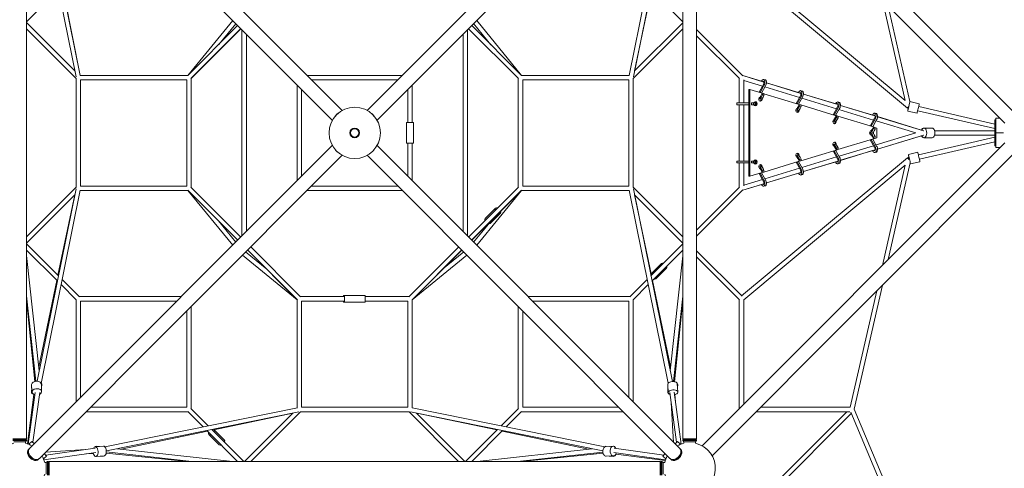
# Model space of a CAD drawing. Units: millimetres. Extents: x -5031 to 5031, y -5031 to 5031.
# Drawn here: x -1455 to 2821, y -1455 to 491 of the extents above; entities that cross this region are included whole.
import ezdxf

# ---------------------------------------------------------------- set-up
doc = ezdxf.new("R2010")
doc.units = ezdxf.units.MM
doc.header["$LTSCALE"] = 20
doc.layers.add('2d', color=230, linetype='Continuous')

msp = doc.modelspace()

# ---------------------------------------------------------------- linework, layer by layer
at = {"layer": '2d', "lineweight": 0}
for p, q in [((-1369.5, 1412), (-54.7, 97.2)), ((1369.3, 1412), (54.6, 97.2)), ((-1412.1, 1369.3), (-97.3, 54.5)), ((1412, 1369.3), (97.2, 54.6)), ((2866.9, 85.5), (1552.1, 1400.2)), ((-1424.9, 1326.4), (-1424.9, -1326.6)), ((1424.7, -1326.6), (1424.7, 1326.4)), ((1485, -1326.6), (1485, 1326.4)), ((2824.2, 42.8), (1509.4, 1357.7)), ((-1210.2, 242.6), (-1379.8, 1078.3)), ((-1192.1, 248.9), (-1361.8, 1085.4)), ((1192.1, 248.9), (1363.8, 1095)), ((1210.2, 242.6), (1379.8, 1078.3)), ((2400.4, 107.6), (1680.6, 707.1)), ((2391, 140.2), (1689.5, 724.5)), ((-1424.9, 481.7), (-1286.7, 619.8)), ((-1270, 636.6), (-1192.2, 249.5)), ((1215.8, 269.3), (1287.5, 611.3)), ((1424.7, 481.9), (1286.7, 619.8)), ((2391, 140.2), (2292.3, 574.8)), ((2411.5, 135.5), (2317.5, 549.6)), ((-1215.6, 269), (-1424.9, 478.3)), ((-530, 487.2), (-724.5, 249.5)), ((-516.5, 473.7), (-590.3, 383.5)), ((591.9, 381.5), (516.4, 473.8)), ((724.5, 249.5), (529.9, 487.3)), ((1215.6, 269), (1424.7, 478.1)), ((-1209.5, 236.1), (-1424.9, 451.4)), ((-724.5, 249), (-508.4, 465.6)), ((-711, 235.5), (-495, 452.2)), ((-494.7, 451.9), (-710.5, 236.1)), ((-489.5, 446.7), (-489.5, -446.9)), ((-470.5, 427.7), (-470.5, -427.9)), ((470.5, -428), (470.5, 427.9)), ((489.5, -447), (489.5, 446.9)), ((494.6, 452), (711, 235.5)), ((508, 465.4), (724.5, 249)), ((1209.5, 236.1), (1424.7, 451.3)), ((1685.7, 247.7), (1485, 448.4)), ((1671, 235.5), (1485, 421.6)), ((-1209.5, 236.8), (-1209.5, -236.8)), ((-723.9, 249.5), (-1192.2, 249.5)), ((-729.5, 230.5), (-1190.5, 230.5)), ((-1190.5, 230.5), (-1190.5, -230.5)), ((-729.5, -230.5), (-729.5, 230.5)), ((-710.5, -236.1), (-710.5, 236.1)), ((-207, 249.5), (206.9, 249.5)), ((-188, 230.5), (187.9, 230.5)), ((710.5, 236.1), (710.5, -236.1)), ((1192.2, 249.5), (723.9, 249.5)), ((1190.5, 230.5), (729.5, 230.5)), ((729.5, 230.5), (729.5, -230.5)), ((1190.5, -230.5), (1190.5, 230.5)), ((1209.5, -236.8), (1209.5, 236.8)), ((1670.5, 130.3), (1670.5, 236.1)), ((1766.3, 223.7), (1685, 248.4)), ((1777.3, 220.3), (1685, 248.4)), ((1689.5, 130.3), (1689.5, 229.5)), ((1770.9, 202.4), (1689.5, 227.2)), ((1777.2, 231.8), (1783.8, 229.8)), ((1927.1, 174.9), (1788.4, 217)), ((1938.2, 171.4), (1788.4, 217)), ((-249.5, -206.9), (-249.5, 206.7)), ((-230.5, -187.9), (-230.5, 187.7)), ((230.5, 187.9), (230.5, 45)), ((249.5, 206.9), (249.5, 45)), ((1716.5, 188.2), (1712.4, 188.2)), ((1712.4, 188.2), (1712.4, -188.2)), ((1770, 172), (1716.5, 188.2)), ((1716.5, 188.2), (1716.5, -188.2)), ((1756.3, 176.1), (1773, 206.1)), ((1777.6, 205.7), (1760.4, 174.9)), ((1764.2, 160.6), (1770.1, 172.3)), ((1784.2, 203.7), (1767.1, 172.9)), ((1770.1, 172.3), (1776.8, 170.3)), ((1770.1, 172.3), (1770.9, 164.7)), ((1774.6, 209), (1775.1, 209.8)), ((1931.7, 153.5), (1781.7, 199.1)), ((1938, 183.1), (1944.7, 181.1)), ((1938.2, 171.5), (1938.2, 171.5)), ((1712.4, 130.3), (1660.1, 130.3)), ((1660.1, 122.3), (1660.1, 130.3)), ((1723.4, 122.3), (1723.4, 130.3)), ((1723.4, 130.3), (1740, 130.3)), ((1732.6, 122.3), (1732.6, 130.3)), ((1740, 122.3), (1740, 130.3)), ((1755.7, 148), (1762.3, 146)), ((1770.9, 164.7), (1766.9, 156.9)), ((1770.9, 164.7), (1777.5, 162.7)), ((1777.5, 162.7), (1773.6, 154.9)), ((1776.8, 170.3), (1777.5, 162.7)), ((1930.8, 123.3), (1776.8, 169.9)), ((1917.2, 127.4), (1935.9, 161.1)), ((1938.5, 156.9), (1921.3, 126.1)), ((1945.1, 154.9), (1928, 124.1)), ((2092.5, 104.6), (1942.5, 150.2)), ((2087.9, 126), (1949.2, 168.1)), ((2099.1, 122.5), (1949.2, 168.1)), ((2098.9, 134.3), (2105.6, 132.3)), ((2452.2, 125.9), (2411.5, 135.5)), ((1712.4, 122.3), (1660.1, 122.3)), ((1670.5, -122.2), (1670.5, 122.3)), ((1689.5, -122.2), (1689.5, 122.3)), ((1723.4, 122.3), (1740, 122.3)), ((1916.5, 99.3), (1923.2, 97.3)), ((1925, 111.8), (1931, 123.5)), ((1931.7, 115.9), (1927.8, 108.2)), ((1931, 123.5), (1937.7, 121.5)), ((1931, 123.5), (1931.7, 115.9)), ((1931.7, 115.9), (1938.4, 113.9)), ((1938.4, 113.9), (1934.5, 106.1)), ((1937.7, 121.5), (1938.4, 113.9)), ((2091.7, 74.5), (1937.7, 121.2)), ((2078.1, 78.6), (2096.8, 112.3)), ((2099.3, 108.2), (2082.2, 77.4)), ((2106, 106.2), (2088.9, 75.4)), ((2099.1, 122.6), (2099, 122.6)), ((2253.4, 55.7), (2103.3, 101.3)), ((2248.8, 77.1), (2110.1, 119.3)), ((2260, 73.6), (2110.1, 119.1)), ((2442.6, 85), (2401.7, 94.6)), ((2780, 19), (2445.3, 96.2)), ((2780, 38.5), (2449.6, 114.7)), ((255, 45), (225, 45)), ((225, -45), (225, 45)), ((255, -45), (255, 45)), ((2077.4, 50.5), (2084.1, 48.5)), ((2085.9, 63.1), (2091.9, 74.8)), ((2092.6, 67.2), (2088.7, 59.4)), ((2091.9, 74.8), (2098.5, 72.8)), ((2091.9, 74.8), (2092.6, 67.2)), ((2092.6, 67.2), (2099.3, 65.2)), ((2099.3, 65.2), (2095.4, 57.4)), ((2098.5, 72.8), (2099.3, 65.2)), ((2252.7, 25.7), (2098.6, 72.4)), ((2239, 29.8), (2257.7, 63.4)), ((2260.2, 59.3), (2243.2, 28.6)), ((2266.9, 57.2), (2249.8, 26.6)), ((2259.8, 85.4), (2266.5, 83.4)), ((2259.9, 73.7), (2259.9, 73.7)), ((2436.6, 0), (2264.2, 52.4)), ((2462, 12.3), (2271, 70.4)), ((2471, 9.4), (2271, 70.2)), ((2780, -56.6), (2780, 56.6)), ((2785, 56.6), (2780, 56.6)), ((2785, 63.6), (2803.4, 63.6)), ((2785, 63.6), (2785, -63.6)), ((2238.3, 1.6), (2243.3, 0.1)), ((2243.3, 0.1), (2238.3, -1.4)), ((2246.8, 14.1), (2252.7, 25.9)), ((2253.5, 18.3), (2249.6, 10.5)), ((2252.7, 25.9), (2259.4, 23.8)), ((2252.7, 25.9), (2253.5, 18.3)), ((2253.5, 18.3), (2260.2, 16.2)), ((2260.2, 16.2), (2256.2, 8.5)), ((2259.4, 23.8), (2260.2, 16.2)), ((2268.2, 21), (2259.4, 23.7)), ((2264.3, -52.4), (2436.6, 0)), ((2268.2, -21), (2268.2, 21)), ((2470.6, 9.5), (2471.8, 9.5)), ((2473.1, 21), (2471.2, 21)), ((2508.5, 21), (2473.1, 21)), ((2518.6, 9.5), (2780, 9.5)), ((2098.5, -72.4), (2252.7, -25.7)), ((2239.1, -29.8), (2257.7, -63.2)), ((2260.2, -59.1), (2243.2, -28.6)), ((2246.8, -14), (2252.7, -25.7)), ((2253.5, -18.1), (2249.6, -10.3)), ((2266.9, -57.1), (2249.9, -26.6)), ((2252.7, -25.7), (2253.5, -18.1)), ((2259.4, -23.7), (2252.7, -25.7)), ((2260.2, -16.1), (2253.5, -18.1)), ((2260.2, -16.1), (2256.2, -8.3)), ((2259.4, -23.7), (2260.2, -16.1)), ((2259.4, -23.7), (2268.2, -21)), ((2271, -70.2), (2471, -9.4)), ((2271, -70.4), (2462, -12.3)), ((2448.2, -95.5), (2780, -19)), ((2452.5, -114), (2780, -38.5)), ((2470.6, -9.5), (2471.8, -9.5)), ((2473.1, -21), (2471.2, -21)), ((2508.5, -21), (2473.1, -21)), ((2518.6, -9.5), (2780, -9.5)), ((2818.4, 0), (2780, 0)), ((-1412.1, -1369.5), (-97.2, -54.6)), ((1412, -1369.5), (97.2, -54.7)), ((225, -45), (255, -45)), ((230.5, -45), (230.5, -188)), ((249.5, -45), (249.5, -207)), ((1509.5, -1357.7), (2824.2, -43)), ((1937.7, -121.2), (2091.8, -74.5)), ((2084.1, -48.3), (2077.4, -50.4)), ((2078.2, -78.6), (2096.8, -112.1)), ((2099.3, -108), (2082.3, -77.4)), ((2085.9, -62.9), (2091.9, -74.6)), ((2092.6, -67), (2088.7, -59.2)), ((2106, -106), (2088.9, -75.3)), ((2091.9, -74.6), (2092.6, -67)), ((2098.5, -72.6), (2091.9, -74.6)), ((2099.3, -65), (2092.6, -67)), ((2099.3, -65), (2095.4, -57.2)), ((2098.5, -72.6), (2099.3, -65)), ((2103.4, -101.3), (2253.5, -55.7)), ((2110.1, -119.1), (2259.9, -73.6)), ((2110.1, -119.2), (2248.9, -77.1)), ((2266.5, -83.2), (2259.8, -85.2)), ((2445.5, -84.3), (2404.6, -93.9)), ((2785, -56.6), (2780, -56.6)), ((2803.6, -63.6), (2785, -63.6)), ((-1369.5, -1412.1), (-54.6, -97.2)), ((1369.3, -1412.1), (54.5, -97.3)), ((1552.2, -1400.3), (2866.9, -85.6)), ((1712.4, -122.2), (1660.1, -122.2)), ((1660.1, -130.2), (1660.1, -122.2)), ((1680.6, -707.1), (2400.4, -107.6)), ((1723.4, -130.2), (1723.4, -122.2)), ((1723.4, -122.2), (1740, -122.2)), ((1732.6, -130.2), (1732.6, -122.2)), ((1740, -130.2), (1740, -122.2)), ((1776.8, -169.9), (1930.9, -123.2)), ((1923.2, -97.1), (1916.5, -99.1)), ((1917.3, -127.4), (1935.9, -160.9)), ((1938.5, -156.8), (1921.4, -126.1)), ((1925, -111.6), (1931, -123.4)), ((1931.7, -115.8), (1927.8, -108)), ((1945.1, -154.7), (1928.1, -124.1)), ((1931, -123.4), (1931.7, -115.8)), ((1937.7, -121.4), (1931, -123.4)), ((1938.4, -113.8), (1931.7, -115.8)), ((1938.4, -113.8), (1934.5, -106)), ((1937.7, -121.4), (1938.4, -113.8)), ((1942.6, -150.2), (2092.6, -104.6)), ((1949.2, -168.1), (2099.1, -122.5)), ((1949.3, -168.1), (2088, -126)), ((2404.3, -105.7), (2407.2, -105)), ((2455.1, -125.2), (2414.2, -134.8)), ((1712.4, -130.2), (1660.1, -130.2)), ((1670.5, -236.1), (1670.5, -130.2)), ((1689.5, -229.5), (1689.5, -130.2)), ((1689.5, -724.5), (2391, -140.2)), ((1723.4, -130.2), (1740, -130.2)), ((1762.3, -145.9), (1755.7, -147.9)), ((1764.2, -160.4), (1770.1, -172.1)), ((1770.9, -164.5), (1766.9, -156.7)), ((1770.1, -172.1), (1770.9, -164.5)), ((1776.8, -170.1), (1770.1, -172.1)), ((1777.5, -162.5), (1770.9, -164.5)), ((1777.5, -162.5), (1773.6, -154.7)), ((1776.8, -170.1), (1777.5, -162.5)), ((1781.8, -199.1), (1931.8, -153.5)), ((2105.6, -132.1), (2098.9, -134.2)), ((2292.2, -575), (2391, -140.2)), ((2317.4, -549.8), (2412.9, -129.3)), ((1689.5, -227.2), (1771, -202.4)), ((1716.5, -188.2), (1712.4, -188.2)), ((1716.5, -188.2), (1770, -172)), ((1756.4, -176.1), (1773.3, -206.5)), ((1777.6, -205.5), (1760.5, -174.9)), ((1784.2, -203.5), (1767.2, -172.8)), ((1774.4, -208.4), (1775.1, -209.7)), ((1788.4, -217), (1938.2, -171.4)), ((1788.4, -217), (1927.2, -174.8)), ((1944.7, -180.9), (1938, -182.9)), ((-1209.5, -236.1), (-1424.9, -451.4)), ((-1210.2, -242.6), (-1379.6, -1077.6)), ((-1192.1, -248.9), (-1362, -1086.5)), ((-1192.2, -249.5), (-723.9, -249.5)), ((-1190.5, -230.5), (-729.5, -230.5)), ((-507.8, -465.1), (-724.5, -249)), ((-724.5, -249.5), (-529.9, -487.3)), ((-723.9, -249.5), (-508, -465.4)), ((-494.3, -451.7), (-711, -235.5)), ((206.7, -249.5), (-206.9, -249.5)), ((187.7, -230.5), (-187.9, -230.5)), ((711, -235.5), (494.2, -451.8)), ((724.5, -249), (507.7, -465.2)), ((508, -465.5), (723.9, -249.5)), ((529.8, -487.4), (724.5, -249.5)), ((723.9, -249.5), (1192.2, -249.5)), ((729.5, -230.5), (1190.5, -230.5)), ((1361.8, -1085.4), (1192.1, -248.9)), ((1424.7, -451.3), (1209.5, -236.1)), ((1379.8, -1078.3), (1210.2, -242.6)), ((1485, -421.6), (1671, -235.5)), ((1485, -448.4), (1685.7, -247.7)), ((1685, -248.4), (1777.3, -220.4)), ((1685, -248.4), (1766.4, -223.7)), ((1783.8, -229.7), (1777.2, -231.7)), ((-1215.6, -269), (-1424.9, -478.3)), ((-1215.8, -269.3), (-1288.9, -617.7)), ((1424.7, -478.1), (1215.6, -269)), ((1215.8, -269.3), (1287.6, -611.2)), ((566.9, -371.9), (611.9, -326.9)), ((-591.9, -381.5), (-516.4, -473.8)), ((588.1, -393.1), (633.1, -348.1)), ((516.3, -473.9), (580.5, -395.4)), ((-1286.7, -619.8), (-1424.9, -481.7)), ((-1291.3, -642.2), (-1424.9, -508.6)), ((-465.4, -508), (-249.5, -723.9)), ((-249, -724.5), (-465.1, -507.8)), ((-235.5, -711), (-451.7, -494.3)), ((451.6, -494.4), (235.5, -711)), ((465, -507.8), (249, -724.5)), ((249.5, -723.9), (465.3, -508.1)), ((1286.7, -619.8), (1424.7, -481.9)), ((1291.3, -642.2), (1424.7, -508.7)), ((1485, -511.6), (1682.3, -708.8)), ((-1424.9, -531.3), (-1370.3, -1031.7)), ((-487.3, -529.9), (-249.5, -724.5)), ((-473.8, -516.4), (-381.5, -591.9)), ((249.5, -724.5), (487.2, -530)), ((381.5, -591.9), (473.7, -516.5)), ((1424.7, -532.7), (1370.3, -1031.7)), ((1485, -538.4), (1671, -724.5)), ((1286.9, -611.9), (1331.9, -566.9)), ((1308.1, -633.1), (1353.1, -588.1)), ((-1293.5, -639.9), (-1372.1, -1015.1)), ((-1195.5, -711), (-1270.6, -635.9)), ((1195.5, -711), (1270.6, -635.9)), ((1293.6, -639.9), (1372.2, -1014.5)), ((-1209, -724.5), (-1275.2, -658.3)), ((1209, -724.5), (1275.2, -658.3)), ((2169.9, -1199.1), (2292.4, -660.1)), ((-1424.9, -706.7), (-1384.4, -1077.8)), ((-1389.2, -1078.6), (-1424.9, -725.1)), ((-1209.5, -723.9), (-1209.5, -1166.9)), ((-753.1, -710.5), (-1196.1, -710.5)), ((-249.5, -723.9), (-249.5, -1192.2)), ((-45, -710.5), (-236.1, -710.5)), ((-48, -705), (-48, -710.5)), ((-48, -705), (45, -705)), ((-45, -705), (-45, -735)), ((45, -735), (45, -705)), ((236.1, -710.5), (45, -710.5)), ((249.5, -1192.2), (249.5, -723.9)), ((1196.1, -710.5), (753, -710.5)), ((1209.5, -1167), (1209.5, -723.9)), ((1209.5, -723.9), (1209.5, -1167)), ((1424.7, -708), (1384.3, -1078.8)), ((1670.5, -1196.1), (1670.5, -723.9)), ((1689.5, -1177.7), (1689.5, -724.5)), ((2152.4, -1190.5), (2267.2, -685.3)), ((-772.1, -729.5), (-1190.5, -729.5)), ((-1190.5, -729.5), (-1190.5, -1147.9)), ((-710.5, -1196.1), (-710.5, -753.1)), ((-45, -729.5), (-230.5, -729.5)), ((-230.5, -729.5), (-230.5, -1190.5)), ((-48, -729.5), (-48, -735)), ((-48, -735), (45, -735)), ((230.5, -729.5), (45, -729.5)), ((230.5, -1190.5), (230.5, -729.5)), ((710.5, -753.3), (710.5, -1196.1)), ((1190.5, -729.5), (772, -729.5)), ((1190.5, -1148), (1190.5, -729.5)), ((1424.7, -727.2), (1389.3, -1079.4)), ((-729.5, -1190.5), (-729.5, -772.1)), ((729.5, -772.3), (729.5, -1190.5)), ((-1403.7, -1124), (-1402.4, -1105.7)), ((-1401.6, -1124.1), (-1403, -1092.1)), ((-1359.6, -1122.3), (-1361, -1090.3)), ((-1360.3, -1106.3), (-1359.3, -1091.1)), ((1361.8, -1126.9), (1359.3, -1091.1)), ((1359.6, -1122.3), (1360.3, -1106.3)), ((1403.7, -1124), (1401.2, -1088.2)), ((1402.4, -1105.7), (1403, -1092.1)), ((-1393.4, -1134.3), (-1420.6, -1348.9)), ((-1418.4, -1349.7), (-1387.2, -1125.6)), ((-1398.1, -1341.9), (-1368.1, -1126.2)), ((1398.1, -1341.9), (1368.2, -1126.8)), ((1418.4, -1349.7), (1387.1, -1125)), ((1390.9, -1135.3), (1393, -1167.4)), ((-1147.9, -1190.5), (-729.5, -1190.5)), ((-248.9, -1192.1), (-1085.4, -1361.8)), ((-635.9, -1270.6), (-711, -1195.5)), ((-230.5, -1190.5), (230.5, -1190.5)), ((1086.5, -1362), (248.9, -1192.1)), ((635.9, -1270.6), (711, -1195.5)), ((729.5, -1190.5), (1147.7, -1190.5)), ((1374.1, -1169.3), (1385.3, -1342.8)), ((1509.1, -1357.5), (1671, -1195.5)), ((2152.4, -1190.5), (1762, -1190.5)), ((-1166.9, -1209.5), (-723.9, -1209.5)), ((-242.6, -1210.2), (-1078.3, -1379.8)), ((-658.3, -1275.2), (-724.5, -1209)), ((-611.2, -1287.6), (-269.3, -1215.8)), ((-478.3, -1424.9), (-269, -1215.6)), ((-451.4, -1424.9), (-236.1, -1209.5)), ((-236.8, -1209.5), (236.8, -1209.5)), ((236.1, -1209.5), (451.4, -1424.9)), ((1077.6, -1379.6), (242.6, -1210.2)), ((269, -1215.6), (478.3, -1424.9)), ((269.3, -1215.8), (617.7, -1288.9)), ((658.3, -1275.2), (724.5, -1209)), ((723.9, -1209.5), (1166.7, -1209.5)), ((1166.7, -1209.5), (723.9, -1209.5)), ((2137.1, -1209.5), (1694.5, -1652)), ((2156.7, -1216.7), (1708, -1665.5)), ((2150.5, -1209.5), (1743, -1209.5)), ((2806.8, -2764.3), (2154.5, -1211.4)), ((2840.6, -2795.6), (2169.9, -1199.1)), ((-1014.5, -1372.2), (-639.9, -1293.6)), ((-508.6, -1424.9), (-642.2, -1291.3)), ((-633.1, -1308.1), (-588.1, -1353.1)), ((-481.7, -1424.9), (-619.8, -1286.7)), ((-611.9, -1286.9), (-566.9, -1331.9)), ((481.7, -1424.9), (619.8, -1286.7)), ((508.6, -1424.9), (642.2, -1291.3)), ((639.9, -1293.5), (1015.1, -1372.1)), ((-1424.9, -1326.6), (-1485.2, -1326.6)), ((-1424.9, -1331.6), (-1485.2, -1331.6)), ((-1424.9, -1334.6), (-1485.2, -1334.6)), ((-1429.9, -1339.6), (-1480.2, -1339.6)), ((-1429.9, -1326.6), (-1424.9, -1331.6)), ((-1429.9, -1339.6), (-1424.9, -1334.6)), ((-1429.9, -1346.4), (-1429.9, -1339.6)), ((-1424.9, -1334.6), (-1424.9, -1331.6)), ((-1401.8, -1338.2), (-1414.7, -1351)), ((-1391.3, -1348.7), (-1401.8, -1338.2)), ((-1341.9, -1398.1), (-1126.8, -1368.2)), ((-1126.9, -1361.8), (-1091.1, -1359.3)), ((-1122.3, -1359.6), (-1106.3, -1360.3)), ((1122.3, -1359.6), (1090.3, -1361)), ((1106.3, -1360.3), (1091.1, -1359.3)), ((1126.2, -1368.1), (1341.9, -1398.1)), ((1401.8, -1338.2), (1391.2, -1348.8)), ((1401.8, -1338.2), (1414.7, -1351)), ((1429.7, -1326.6), (1424.7, -1331.6)), ((1424.7, -1326.6), (1485, -1326.6)), ((1485, -1331.6), (1424.7, -1331.6)), ((1424.7, -1334.6), (1424.7, -1331.6)), ((1485, -1334.6), (1424.7, -1334.6)), ((1429.7, -1339.6), (1424.7, -1334.6)), ((1480, -1339.6), (1429.7, -1339.6)), ((1429.7, -1346.4), (1429.7, -1339.6)), ((1480, -1326.6), (1485, -1331.6)), ((1480, -1339.6), (1485, -1334.6)), ((1480, -1346.3), (1480, -1339.6)), ((1485, -1334.6), (1485, -1331.6)), ((-1416.1, -1373.5), (-1414.6, -1372)), ((-1338.2, -1401.8), (-1351, -1414.7)), ((-1349.7, -1418.4), (-1125, -1387.1)), ((-1338.2, -1401.8), (-1348.7, -1391.3)), ((-1342.7, -1385.3), (-1169.3, -1374.1)), ((-1167.4, -1393), (-1135.3, -1390.9)), ((-1124, -1403.7), (-1088.2, -1401.2)), ((-1105.7, -1402.4), (-1092.1, -1403)), ((-725.7, -1424.9), (-1079.4, -1389.3)), ((-1078.8, -1384.3), (-706.7, -1424.9)), ((-1031.7, -1370.3), (-531.3, -1424.9)), ((531.3, -1424.9), (1031.7, -1370.3)), ((706.7, -1424.9), (1077.8, -1384.4)), ((725.1, -1424.9), (1078.6, -1389.2)), ((1124.1, -1401.6), (1092.1, -1403)), ((1124, -1403.7), (1105.7, -1402.4)), ((1125.6, -1387.2), (1349.7, -1418.4)), ((1348.9, -1420.6), (1134.3, -1393.4)), ((1348.6, -1391.4), (1338.2, -1401.8)), ((1338.2, -1401.8), (1351, -1414.7)), ((1416, -1373.5), (1414.5, -1372)), ((-1373.5, -1416.1), (-1372, -1414.6)), ((-1346.4, -1429.9), (-1339.6, -1429.9)), ((-1339.6, -1429.9), (-1334.6, -1424.9)), ((-1339.6, -1480.2), (-1339.6, -1429.9)), ((-1334.6, -1485.2), (-1334.6, -1424.9)), ((-1334.6, -1424.9), (-1331.6, -1424.9)), ((-1331.6, -1485.2), (-1331.6, -1424.9)), ((-1326.6, -1429.9), (-1331.6, -1424.9)), ((-1326.6, -1424.9), (-1326.6, -1485.2)), ((-1326.6, -1424.9), (1326.4, -1424.9)), ((1326.4, -1429.9), (1331.4, -1424.9)), ((1326.4, -1424.9), (1326.4, -1485.2)), ((1331.4, -1424.9), (1331.4, -1485.2)), ((1334.4, -1424.9), (1331.4, -1424.9)), ((1334.4, -1424.9), (1334.4, -1485.2)), ((1339.4, -1429.9), (1334.4, -1424.9)), ((1339.4, -1429.9), (1339.4, -1480.2)), ((1346.4, -1429.9), (1339.4, -1429.9)), ((1373.3, -1416.1), (1371.8, -1414.6))]:
    msp.add_line(p, q, dxfattribs=at)
for radius in [111.5, 21, 18]:
    msp.add_circle((0, 0), radius, dxfattribs=at)
for centre, start, end in [((-1455, -1455), 103.0354, 346.9646), ((-1455, -1455), 60.6883, 76.9646), ((1455, -1455), 193.0354, 77.0425), ((1455, -1455), 103.1132, 119.3674), ((-1455, -1455), 13.0354, 29.3117), ((1455, -1455), 150.744, 166.9646)]:
    msp.add_arc(centre, 111.5, start, end, dxfattribs=at)
at = {"layer": '2d', "lineweight": 0, "extrusion": (0, 0, -1)}
for centre, major_axis, ratio, start_param, end_param in [((1772, 214.9), (5.1, 17), 0.491271, -1.178444, 1.986292), ((1778.7, 212.8), (5.1, 17), 0.491271, 0, 1.986292), ((1932.9, 166.1), (5.1, 17), 0.491271, -1.188062, 1.986292), ((1939.6, 164.1), (5.1, 17), 0.491271, 0, 1.986292), ((1760.8, 165), (-5.1, -17), 0.491271, -1.226301, 0.119517), ((1767.5, 163), (-5.1, -17), 0.491271, -1.226301, 0), ((2093.8, 117.3), (5.1, 17), 0.491271, -1.197642, 1.986292), ((2100.4, 115.3), (5.1, 17), 0.491271, 0, 1.986292), ((1921.7, 116.3), (-5.1, -17), 0.491271, -1.226301, 0.119517), ((1928.4, 114.3), (-5.1, -17), 0.491271, -1.226301, 0), ((2254.7, 68.4), (5.1, 17), 0.491271, -1.197637, 1.986292), ((2406.5, 114.9), (-6.08, -7.3), 0, 0, 1.570796), ((2406.5, 114.9), (-6.08, -7.3), 0, -1.564693, 0), ((2447.4, 105.5), (4.8, 20.4), 0.002681, 0, 3.141593), ((-64.3, 64.1), (21.3, 21.3), 0.707107, -1.881472, -1.264307), ((64.1, 64.1), (21.3, -21.3), 0.707107, -1.852784, -1.288808), ((2082.6, 67.5), (-5.1, -17), 0.491271, -1.226301, 0.119517), ((2089.2, 65.5), (-5.1, -17), 0.491271, -1.226301, 0), ((2261.3, 66.4), (5.1, 17), 0.491271, 0, 1.986292), ((2243.4, 18.6), (-5.1, -17), 0.491271, -1.226301, 0.223977), ((2250.1, 16.6), (-5.1, -17), 0.491271, -1.226301, -0.431393), ((2471.2, 0), (0, 21), 0.536913, -0.954902, 0), ((2508.5, 0), (0, 21), 0.537176, 0, 3.141593), ((2243.4, -18.4), (-2.83, 9.33), 0.491271, 0.109893, 1.226301), ((2471.2, 0), (0, -21), 0.536913, 0, 0.954899), ((-64.3, -64.3), (-21.3, 21.3), 0.707107, -1.903781, -1.237811), ((64.1, -64.3), (-21.3, -21.3), 0.707107, -1.877285, -1.26012), ((2082.6, -67.3), (2.83, -9.33), 0.491271, -2.571052, -1.915292), ((2254.7, -68.3), (2.83, -9.33), 0.491271, -1.986292, 0.823766), ((2261.3, -66.2), (-2.83, 9.33), 0.491271, -2.327111, -2.316911), ((2450.3, -104.8), (-4.8, 20.4), 0.002681, 0, 3.141593), ((1921.7, -116.1), (2.83, -9.33), 0.491271, -2.571052, -1.915292), ((2093.8, -117.2), (2.83, -9.33), 0.491271, -1.986292, 0.823778), ((2100.4, -115.2), (-2.83, 9.33), 0.491271, -2.327111, -2.316899), ((2406.5, -114.9), (-2.14, 9.26), 0.000001, 0, 1.570797), ((2406.5, -114.9), (-2.14, 9.26), 0.000001, -1.570793, 0), ((1760.8, -164.9), (2.83, -9.33), 0.491271, -2.571052, -1.915292), ((1932.9, -165.9), (2.83, -9.33), 0.491271, -1.986292, 0.801457), ((1772, -214.7), (2.83, -9.33), 0.491271, -1.986292, 0.778643), ((577.5, -382.5), (-10.6, 10.6), 0.707107, -0.861617, 0), ((577.5, -382.5), (10.6, -10.6), 0.707107, 0, 0.884943), ((1342.5, -577.5), (-10.6, 10.6), 0.707107, 0, 0.884943), ((1342.5, -577.5), (10.6, -10.6), 0.707107, -0.884943, 0), ((-1382, -1091.2), (-21, -0.9), 0.647148, 0, 1.751216), ((-1382, -1091.2), (21, 0.9), 0.647148, -1.390376, 0), ((1380.2, -1089.7), (-20.9, -1.4), 0.518676, 0, 0.984863), ((1380.2, -1089.7), (20.9, 1.4), 0.518676, -2.15673, 0), ((-1382.7, -1125.5), (-20.9, 1.4), 0.518676, -1.093732, 0), ((-1382.7, -1125.5), (20.9, -1.4), 0.518676, 0.28716, 0.837799), ((1380.6, -1123.2), (-21, 0.9), 0.647148, -0.587132, 0), ((1380.6, -1123.2), (-21, 0.9), 0.647148, -2.229242, -1.99017), ((-1123.2, -1380.6), (0.9, 21), 0.647148, -0.587073, 0), ((-1089.7, -1380.2), (-1.4, 20.9), 0.518676, 0, 0.984863), ((-1089.7, -1380.2), (1.4, -20.9), 0.518676, -2.15673, 0), ((-577.5, -1342.5), (-10.6, -10.6), 0.707107, -0.884943, 0), ((-577.5, -1342.5), (10.6, 10.6), 0.707107, 0, 0.884943), ((1091.2, -1382), (-0.9, 21), 0.647148, -1.390376, 0), ((1125.5, -1382.7), (1.4, 20.9), 0.518676, 0.287084, 0.837792), ((-1390.8, -1390.8), (21.3, -21.3), 0.707107, 0, 3.141593), ((-1123.2, -1380.6), (0.9, 21), 0.647148, -2.229237, -1.990156), ((1091.2, -1382), (0.9, -21), 0.647148, 0, 1.751216), ((1125.5, -1382.7), (-1.4, -20.9), 0.518676, -1.093728, 0), ((1390.6, -1390.8), (21.3, 21.3), 0.707107, 0, 3.141593)]:
    msp.add_ellipse(centre, major_axis=major_axis, ratio=ratio, start_param=start_param, end_param=end_param, dxfattribs=at)
at = {"layer": '2d', "lineweight": 0}
for centre, major_axis, ratio, start_param, end_param in [((1772, 214.9), (2.83, 9.33), 0.491271, -1.986292, 0.801469), ((1932.9, 166.1), (2.83, 9.33), 0.491271, -1.986292, 0.82379), ((1939.6, 164.1), (-2.83, -9.33), 0.491271, -2.327111, -2.316887), ((1739.8, 126.3), (0, 9), 0.86151, 0, 1.110242), ((1735.7, 126.3), (0, -9), 0.86151, 0.265031, 2.876562), ((1739.8, 126.3), (0, -9), 0.86151, 0, 3.141593), ((1762.3, 146.4), (0, 9), 0.86151, 0.210342, 3.141593), ((1758.2, 146.4), (0, -9), 0.86151, 0.265031, 1.562301), ((1760.8, 165), (2.83, 9.33), 0.491271, -2.571052, -1.915292), ((1762.3, 146.4), (0, -9), 0.86151, 0, 1.873719), ((2406.5, 115.1), (-4.8, -20.4), 0.002681, -1.557617, 3.041844), ((1739.8, 126.3), (0, -9), 0.86151, -1.110242, 0), ((1923.1, 97.7), (0, 9), 0.86151, 0.210342, 3.141593), ((1919.1, 97.7), (0, -9), 0.86151, 0.265031, 1.562301), ((1921.7, 116.3), (2.83, 9.33), 0.491271, -2.571052, -1.915292), ((1923.1, 97.7), (0, -9), 0.86151, 0, 1.873719), ((2093.8, 117.3), (2.83, 9.33), 0.491271, -1.986292, 0.845659), ((2100.4, 115.3), (-2.83, -9.33), 0.491271, -2.327111, -2.295036), ((2406.5, 114.9), (2.14, 9.26), 0.000001, -2.162044, -1.570796), ((2084, 48.9), (0, 9), 0.86151, 0.210342, 3.141593), ((2080, 48.9), (0, -9), 0.86151, 0.265031, 1.562301), ((2082.6, 67.5), (2.83, 9.33), 0.491271, -2.571052, -1.915292), ((2084, 48.9), (0, -9), 0.86151, 0, 1.873719), ((2254.7, 68.4), (2.83, 9.33), 0.491271, -1.986292, 0.845648), ((2261.3, 66.4), (-2.83, -9.33), 0.491271, -2.327111, -2.295048), ((2244.9, 0), (0, 10), 0.86151, 0.160679, 2.995179), ((2243.4, -18.4), (-5.1, 17), 0.491271, -1.226301, 0.228403), ((2243.4, 18.6), (-2.83, -9.33), 0.491271, 0.170916, 0.527265), ((2240.8, 0), (0, 10), 0.86151, -0.259241, -0.237985), ((2243.4, 18.6), (2.83, 9.33), 0.491271, -2.571052, -1.915292), ((2250.1, -16.4), (-5.1, 17), 0.491271, -1.226301, -0.431393), ((2240.8, 0), (0, 10), 0.86151, -1.590334, -1.534945), ((2244.9, 0), (0, 10), 0.86151, -1.910338, -1.218409), ((2473.1, 0), (0, -21), 0.537176, -0.984831, 4.0701), ((2473.1, 0), (0, -21), 0.537176, -2.213086, -2.156759), ((2084, -48.9), (0, 9), 0.86151, 0, 2.936438), ((2080, -48.9), (0, 9), 0.86151, -1.543805, -0.265031), ((2084, -48.9), (0, 9), 0.86151, -1.858693, 0), ((2240.8, 0), (0, -10), 0.86151, 0.237985, 0.280958), ((2082.6, -67.3), (-5.1, 17), 0.491271, -1.226301, 0.123228), ((2089.2, -65.3), (-5.1, 17), 0.491271, -1.226301, 0), ((2254.7, -68.3), (5.1, -17), 0.491271, -1.188051, 1.986292), ((2261.3, -66.2), (5.1, -17), 0.491271, 0, 1.986292), ((1739.8, -126.2), (0, 9), 0.86151, 0, 1.110242), ((1735.7, -126.2), (0, -9), 0.86151, 0.265031, 2.876562), ((1739.8, -126.2), (0, -9), 0.86151, 0, 3.141593), ((1923.1, -97.7), (0, 9), 0.86151, 0, 2.936438), ((1921.7, -116.1), (-5.1, 17), 0.491271, -1.226301, 0.123228), ((1919.1, -97.7), (0, 9), 0.86151, -1.543805, -0.265031), ((1923.1, -97.7), (0, 9), 0.86151, -1.858693, 0), ((1928.4, -114.1), (-5.1, 17), 0.491271, -1.226301, 0), ((2093.8, -117.2), (5.1, -17), 0.491271, -1.188056, 1.986292), ((2100.4, -115.2), (5.1, -17), 0.491271, 0, 1.986292), ((2406.5, -114.9), (-6.08, 7.3), 0, 0, 1.570796), ((2406.5, -114.9), (-6.08, 7.3), 0, -1.570793, 0), ((2409.4, -114.4), (4.8, -20.4), 0.002681, -0.745565, 4.025175), ((2409.4, -114.4), (4.8, -20.4), 0.002681, -2.258011, -2.048385), ((1739.8, -126.2), (0, -9), 0.86151, -1.110242, 0), ((1762.3, -146.4), (0, 9), 0.86151, 0, 2.936438), ((1760.8, -164.9), (-5.1, 17), 0.491271, -1.226301, 0.123228), ((1758.2, -146.4), (0, 9), 0.86151, -1.543805, -0.265031), ((1762.3, -146.4), (0, 9), 0.86151, -1.858693, 0), ((1767.5, -162.8), (-5.1, 17), 0.491271, -1.226301, 0), ((1932.9, -165.9), (5.1, -17), 0.491271, -1.178438, 1.986292), ((1939.6, -163.9), (5.1, -17), 0.491271, 0, 1.986292), ((1772, -214.7), (5.1, -17), 0.491271, -1.168782, 1.986292), ((1778.7, -212.7), (5.1, -17), 0.491271, 0, 1.986292), ((622.5, -337.5), (-10.6, 10.6), 0.707107, -0.870553, 0.868743), ((622.5, -337.5), (10.6, -10.6), 0.707107, 0, 0.884943), ((622.5, -337.5), (10.6, -10.6), 0.707107, -0.884943, 0), ((1297.5, -622.5), (-10.6, 10.6), 0.707107, 0, 0.218534), ((1297.5, -622.5), (-10.6, 10.6), 0.707107, -0.884943, 0), ((1297.5, -622.5), (10.6, -10.6), 0.707107, -0.884943, 0.884943), ((-1380.6, -1123.2), (-21, -0.9), 0.647148, -1.751216, 1.151424), ((-1380.6, -1123.2), (21, 0.9), 0.647148, -1.02441, 1.390376), ((-1380.2, -1089.7), (20.9, -1.4), 0.518676, -0.351681, 0.532754), ((1382, -1091.2), (21, -0.9), 0.647148, -0.318192, 1.239703), ((1382.7, -1125.5), (-20.9, -1.4), 0.518676, -0.984863, 0.8378), ((1382.7, -1125.5), (20.9, 1.4), 0.518676, -1.322304, 2.15673), ((-622.5, -1297.5), (-10.6, -10.6), 0.707107, -0.884943, 0.884943), ((-622.5, -1297.5), (10.6, 10.6), 0.707107, -0.884943, 0.218534), ((-1125.5, -1382.7), (-1.4, 20.9), 0.518676, -0.984863, 0.837793), ((1089.7, -1380.2), (1.4, 20.9), 0.518676, -0.3517, 0.532745), ((1123.2, -1380.6), (-0.9, 21), 0.647148, -1.024393, 1.390376), ((-1394.8, -1394.8), (-21.3, 21.3), 0.707107, 0, 3.141593), ((-1393.3, -1393.3), (-21.3, 21.3), 0.707107, -0.083014, 1.230959), ((-1393.3, -1393.3), (21.3, -21.3), 0.707107, -1.910633, 0.083014), ((-1125.5, -1382.7), (1.4, -20.9), 0.518676, -1.322309, 2.15673), ((-1091.2, -1382), (-0.9, -21), 0.647148, -0.318212, 1.239702), ((1123.2, -1380.6), (0.9, -21), 0.647148, -1.751216, 1.151437), ((1394.6, -1394.8), (-21.3, -21.3), 0.707107, 0, 3.141593), ((1393.1, -1393.3), (21.3, 21.3), 0.707107, -1.910633, 0.083014), ((1519.1, -1390.8), (-21.3, 21.3), 0.707107, -1.850703, -1.286686), ((1393.1, -1393.3), (-21.3, -21.3), 0.707107, -0.083014, 1.230959)]:
    msp.add_ellipse(centre, major_axis=major_axis, ratio=ratio, start_param=start_param, end_param=end_param, dxfattribs=at)

doc.saveas('drawing.dxf')
